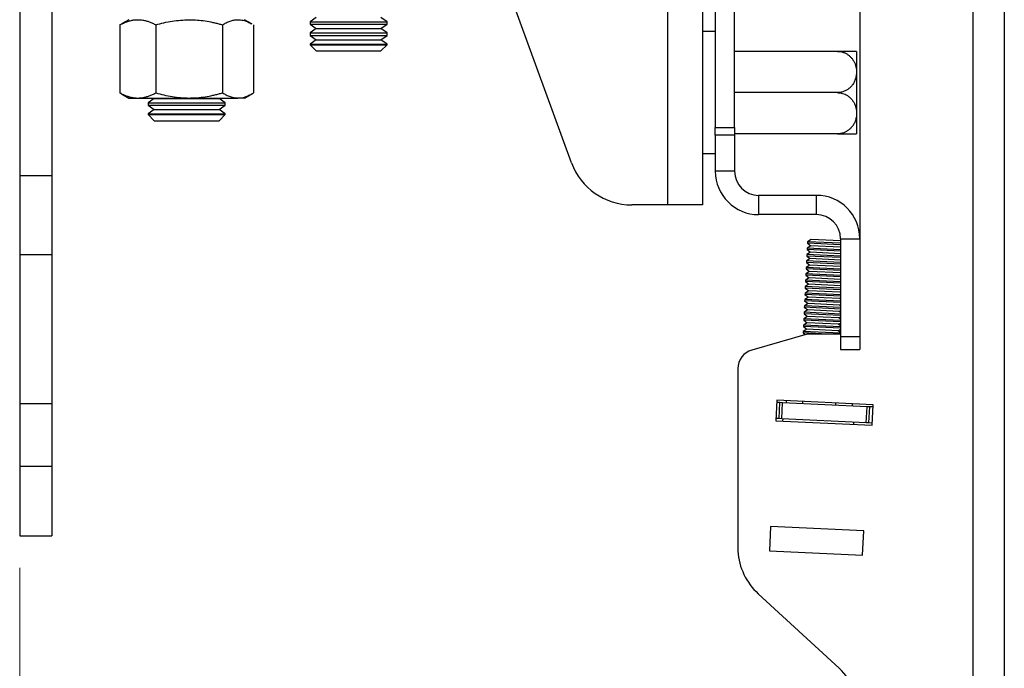
# Model space of a CAD drawing. Units: millimetres. Extents: x 5 to 292, y 5 to 205.
# Drawn here: x 100 to 115, y 147 to 157 of the extents above; entities that cross this region are included whole.
import ezdxf

# ---------------------------------------------------------------- set-up
doc = ezdxf.new("R2010")
doc.units = ezdxf.units.MM
doc.styles.add('SLDTEXTSTYLE0', font='TXT', dxfattribs={"width": 0.75})
doc.dimstyles.new('SLDDIMSTYLE2', dxfattribs={"dimtxt": 3.5, "dimasz": 3, "dimexe": 0, "dimexo": 0.0625, "dimgap": 0.875, "dimtad": 1, "dimdec": 0, "dimlfac": 10, "dimrnd": 1e-09, "dimzin": 12, "dimdsep": 46, "dimtxsty": 'SLDTEXTSTYLE0', "dimsah": 1, "dimcen": 0.09, "dimadec": 0, "dimazin": 3, "dimtfac": 1, "dimtdec": 0, "dimtofl": 0, "dimtmove": 0, "dimatfit": 3, "dimfxl": 1, "dimfrac": 2, "dimtolj": 1, "dimtzin": 12, "dimarcsym": 0})

# ---------------------------------------------------------------- blocks, each defined once
blk = doc.blocks.new('_D_5')
at = {"color": 7, "linetype": 'Continuous', "lineweight": 0}
for p, q in [((99.775, 148.357), (99.775, 129.63)), ((115.059, 135.173), (115.059, 129.63)), ((99.775, 130.63), (115.059, 130.63))]:
    blk.add_line(p, q, dxfattribs=at)
at = {"color": 7, "linetype": 'Continuous', "lineweight": 18}
for points in [[(99.775, 130.63), (102.775, 130.18), (102.775, 131.08)], [(115.059, 130.63), (112.059, 131.08), (112.059, 130.18)]]:
    blk.add_solid(points, dxfattribs=at)
at = {"color": 7, "linetype": 'Continuous', "lineweight": 18, "insert": (103.538, 135.142), "char_height": 3.5, "attachment_point": 1, "style": 'SLDTEXTSTYLE0'}
blk.add_mtext('153', dxfattribs=at)

msp = doc.modelspace()

# ---------------------------------------------------------------- linework, layer by layer
at = {"color": 7, "linetype": 'Continuous', "lineweight": 25}
for p, q in [((114.6169, 189.8898), (114.6169, 135.8972)), ((115.1069, 189.8972), (115.1069, 135.8972)), ((112.8569, 173.0336), (112.8569, 153.4836)), ((109.8669, 154.0086), (109.8669, 172.5086)), ((110.4069, 172.5086), (110.4069, 154.0086)), ((99.7752, 170.7508), (99.7752, 154.4641)), ((100.2752, 170.7508), (100.2752, 154.4641)), ((110.6069, 168.1292), (110.6069, 155.2159)), ((110.9069, 155.2159), (110.9069, 168.1292)), ((108.3674, 154.6666), (106.7275, 159.1721)), ((101.4752, 156.895), (101.3593, 156.828)), ((103.3904, 156.8284), (103.2752, 156.895)), ((104.3927, 156.9284), (104.2963, 156.8609)), ((104.2963, 156.8609), (104.2963, 156.8226)), ((104.2963, 156.8609), (105.4963, 156.8609)), ((105.4963, 156.8609), (105.3999, 156.9284)), ((105.4963, 156.8226), (105.4963, 156.8609)), ((101.3603, 156.8263), (101.3369, 156.8146)), ((101.3369, 156.8146), (101.3369, 155.7553)), ((101.8949, 156.8146), (101.8949, 155.7553)), ((102.9332, 156.8146), (102.9332, 155.7553)), ((103.4134, 156.8146), (103.4134, 155.7553)), ((104.2963, 156.8226), (104.3927, 156.7551)), ((104.2963, 156.8226), (105.4963, 156.8226)), ((104.3927, 156.7551), (104.2963, 156.6876)), ((104.3927, 156.7551), (105.3999, 156.7551)), ((105.3999, 156.7551), (105.4963, 156.8226)), ((105.4963, 156.6876), (105.3999, 156.7551)), ((110.6069, 156.7086), (110.4069, 156.7086)), ((104.2963, 156.6876), (104.2963, 156.6493)), ((104.2963, 156.6876), (105.4963, 156.6876)), ((104.2963, 156.6493), (104.3927, 156.5818)), ((104.2963, 156.6493), (105.4963, 156.6493)), ((104.3927, 156.5818), (104.2963, 156.5143)), ((104.3927, 156.5818), (105.3999, 156.5818)), ((105.3999, 156.5818), (105.4963, 156.6493)), ((105.4963, 156.5143), (105.3999, 156.5818)), ((105.4963, 156.6493), (105.4963, 156.6876)), ((104.2963, 156.5143), (104.2963, 156.505)), ((104.2963, 156.5143), (105.4963, 156.5143)), ((104.2963, 156.505), (104.3927, 156.4086)), ((104.2963, 156.505), (104.3167, 156.505)), ((104.3167, 156.505), (105.4963, 156.505)), ((104.3927, 156.4086), (105.3999, 156.4086)), ((105.3999, 156.4086), (105.4963, 156.505)), ((105.4963, 156.505), (105.4963, 156.5143)), ((112.5069, 156.4011), (110.9069, 156.4011)), ((112.8069, 156.4005), (112.8069, 155.1167)), ((101.3603, 155.7436), (101.3369, 155.7553)), ((101.3593, 155.7419), (101.4752, 155.675)), ((101.4752, 155.675), (101.6159, 155.675)), ((101.6159, 155.675), (102.414, 155.675)), ((101.8716, 155.6688), (101.7752, 155.6013)), ((101.8627, 155.675), (101.8716, 155.6688)), ((101.8716, 155.6688), (102.8788, 155.6688)), ((102.414, 155.675), (103.1733, 155.675)), ((102.8788, 155.6688), (102.8876, 155.675)), ((102.9752, 155.6013), (102.8788, 155.6688)), ((103.2752, 155.675), (103.1733, 155.675)), ((103.2752, 155.675), (103.3904, 155.7415)), ((112.5069, 155.7586), (110.9069, 155.7586)), ((101.7752, 155.6013), (101.7752, 155.5619)), ((101.7752, 155.6013), (102.9752, 155.6013)), ((101.7752, 155.5619), (101.8716, 155.4944)), ((101.7752, 155.5619), (102.9752, 155.5619)), ((101.8716, 155.4944), (101.7752, 155.4269)), ((101.8716, 155.4944), (102.8788, 155.4944)), ((102.8788, 155.4944), (102.9752, 155.5619)), ((102.9752, 155.4269), (102.8788, 155.4944)), ((102.9752, 155.5619), (102.9752, 155.6013)), ((101.7752, 155.4269), (101.7752, 155.4164)), ((101.7752, 155.4269), (102.9752, 155.4269)), ((101.7752, 155.4164), (101.8716, 155.32)), ((101.7752, 155.4164), (102.9752, 155.4164)), ((101.8716, 155.32), (102.8788, 155.32)), ((102.8788, 155.32), (102.9752, 155.4164)), ((102.9752, 155.4164), (102.9752, 155.4269)), ((110.6069, 155.2159), (110.9069, 155.2159)), ((110.6069, 155.0984), (110.6069, 155.2159)), ((110.9069, 155.2159), (110.9069, 155.0984)), ((110.9069, 155.0984), (110.6069, 155.0984)), ((110.6069, 155.0984), (110.6069, 154.5336)), ((112.5069, 155.1161), (110.9069, 155.1161)), ((110.9069, 155.0984), (110.9069, 154.5336)), ((110.4069, 154.8086), (110.6069, 154.8086)), ((100.2752, 154.4641), (99.7752, 154.4641)), ((99.7752, 154.4641), (99.7752, 153.2328)), ((100.2752, 154.4641), (100.2752, 153.2328)), ((110.9069, 154.5336), (110.6069, 154.5336)), ((111.2819, 154.1586), (111.2819, 153.8586)), ((112.1819, 154.1586), (111.2819, 154.1586)), ((112.1819, 153.8586), (112.1819, 154.1586)), ((109.8669, 154.0086), (109.3071, 154.0086)), ((110.4069, 154.0086), (109.8669, 154.0086)), ((112.1819, 153.8586), (111.2819, 153.8586)), ((112.0984, 153.4722), (112.0412, 153.436)), ((112.5569, 153.4506), (112.0984, 153.4722)), ((112.5569, 153.4836), (112.8569, 153.4836)), ((112.5569, 153.4836), (112.5569, 151.9586)), ((112.8569, 153.4836), (112.8569, 151.9586)), ((112.0365, 153.3361), (112.0354, 153.3138)), ((112.0937, 153.3723), (112.0365, 153.3361)), ((112.5569, 153.3116), (112.0365, 153.3361)), ((112.0412, 153.436), (112.0401, 153.4137)), ((112.0401, 153.4137), (112.0937, 153.3723)), ((112.5569, 153.3893), (112.0401, 153.4137)), ((112.5569, 153.4117), (112.0412, 153.436)), ((112.5569, 153.3504), (112.0937, 153.3723)), ((100.2752, 153.2328), (99.7752, 153.2328)), ((99.7752, 153.2328), (99.7752, 150.911)), ((100.2752, 153.2328), (100.2752, 150.911)), ((112.0843, 153.1725), (112.027, 153.1363)), ((112.0317, 153.2362), (112.0307, 153.2139)), ((112.0307, 153.2139), (112.0843, 153.1725)), ((112.5569, 153.1891), (112.0307, 153.2139)), ((112.089, 153.2724), (112.0317, 153.2362)), ((112.5569, 153.2115), (112.0317, 153.2362)), ((112.0354, 153.3138), (112.089, 153.2724)), ((112.5569, 153.2892), (112.0354, 153.3138)), ((112.5569, 153.1502), (112.0843, 153.1725)), ((112.5569, 153.2503), (112.089, 153.2724)), ((112.0223, 153.0365), (112.0213, 153.0141)), ((112.0213, 153.0141), (112.0748, 152.9727)), ((112.5569, 152.9889), (112.0213, 153.0141)), ((112.0795, 153.0726), (112.0223, 153.0365)), ((112.5569, 153.0112), (112.0223, 153.0365)), ((112.027, 153.1363), (112.026, 153.114)), ((112.026, 153.114), (112.0795, 153.0726)), ((112.5569, 153.089), (112.026, 153.114)), ((112.5569, 153.1114), (112.027, 153.1363)), ((112.5569, 153.0501), (112.0795, 153.0726)), ((112.0701, 152.8728), (112.0129, 152.8367)), ((112.0176, 152.9366), (112.0166, 152.9142)), ((112.0166, 152.9142), (112.0701, 152.8728)), ((112.5569, 152.8888), (112.0166, 152.9142)), ((112.0748, 152.9727), (112.0176, 152.9366)), ((112.5569, 152.9111), (112.0176, 152.9366)), ((112.5569, 152.8499), (112.0701, 152.8728)), ((112.5569, 152.95), (112.0748, 152.9727)), ((112.0082, 152.7368), (112.0071, 152.7145)), ((112.0071, 152.7145), (112.0607, 152.6731)), ((112.5569, 152.6885), (112.0071, 152.7145)), ((112.0654, 152.773), (112.0082, 152.7368)), ((112.5569, 152.7109), (112.0082, 152.7368)), ((112.0129, 152.8367), (112.0119, 152.8144)), ((112.0119, 152.8144), (112.0654, 152.773)), ((112.5569, 152.7886), (112.0119, 152.8144)), ((112.5569, 152.811), (112.0129, 152.8367)), ((112.554, 152.7499), (112.0654, 152.773)), ((112.554, 152.7499), (112.5569, 152.7518)), ((112.5569, 152.7477), (112.554, 152.7499)), ((112.056, 152.5732), (111.9988, 152.537)), ((112.0035, 152.6369), (112.0024, 152.6146)), ((112.0024, 152.6146), (112.056, 152.5732)), ((112.5569, 152.5884), (112.0024, 152.6146)), ((112.0607, 152.6731), (112.0035, 152.6369)), ((112.5569, 152.6108), (112.0035, 152.6369)), ((112.5445, 152.5501), (112.056, 152.5732)), ((112.5493, 152.65), (112.0607, 152.6731)), ((112.5445, 152.5501), (112.5569, 152.5579)), ((112.5493, 152.65), (112.5569, 152.6548)), ((112.5569, 152.6441), (112.5493, 152.65)), ((111.9941, 152.4371), (111.993, 152.4148)), ((111.993, 152.4148), (112.0466, 152.3734)), ((112.5569, 152.3882), (111.993, 152.4148)), ((112.0513, 152.4733), (111.9941, 152.4371)), ((112.5569, 152.4106), (111.9941, 152.4371)), ((111.9988, 152.537), (111.9977, 152.5147)), ((111.9977, 152.5147), (112.0513, 152.4733)), ((112.5569, 152.4883), (111.9977, 152.5147)), ((112.5569, 152.5107), (111.9988, 152.537)), ((112.5398, 152.4502), (112.0513, 152.4733)), ((112.5398, 152.4502), (112.5569, 152.461)), ((112.5569, 152.4371), (112.5398, 152.4502)), ((112.5569, 152.5406), (112.5445, 152.5501)), ((112.0419, 152.2735), (111.9846, 152.2373)), ((111.9893, 152.3372), (111.9883, 152.3149)), ((111.9883, 152.3149), (112.0419, 152.2735)), ((112.5569, 152.2881), (111.9883, 152.3149)), ((112.0466, 152.3734), (111.9893, 152.3372)), ((112.5569, 152.3105), (111.9893, 152.3372)), ((112.5304, 152.2505), (112.0419, 152.2735)), ((112.5351, 152.3504), (112.0466, 152.3734)), ((112.5304, 152.2505), (112.5569, 152.2672)), ((112.5569, 152.23), (112.5304, 152.2505)), ((112.5351, 152.3504), (112.5569, 152.3641)), ((112.5569, 152.3336), (112.5351, 152.3504)), ((111.9799, 152.1375), (111.9789, 152.1151)), ((111.9789, 152.1151), (112.0324, 152.0737)), ((112.5569, 152.0879), (111.9789, 152.1151)), ((112.0371, 152.1736), (111.9799, 152.1375)), ((112.5569, 152.1102), (111.9799, 152.1375)), ((111.9846, 152.2373), (111.9836, 152.215)), ((111.9836, 152.215), (112.0371, 152.1736)), ((112.5569, 152.188), (111.9836, 152.215)), ((112.5569, 152.2104), (111.9846, 152.2373)), ((112.5257, 152.1506), (112.0371, 152.1736)), ((112.5257, 152.1506), (112.5569, 152.1703)), ((112.5569, 152.1265), (112.5257, 152.1506)), ((112.0371, 151.9972), (111.1742, 151.7497)), ((111.9752, 152.0376), (111.9742, 152.0152)), ((111.9742, 152.0152), (112.0083, 151.9889)), ((112.3576, 151.9972), (111.9742, 152.0152)), ((112.0324, 152.0737), (111.9752, 152.0376)), ((112.5569, 152.0101), (111.9752, 152.0376)), ((112.521, 152.0507), (112.0324, 152.0737)), ((112.5569, 151.9972), (112.0371, 151.9972)), ((112.521, 152.0507), (112.5569, 152.0734)), ((112.5569, 152.023), (112.521, 152.0507)), ((112.5569, 151.9586), (112.8569, 151.9586)), ((112.5569, 151.9586), (112.5569, 151.7586)), ((112.8569, 151.9586), (112.8569, 151.7586)), ((112.5569, 151.7586), (112.8569, 151.7586)), ((110.9569, 151.4613), (110.9569, 148.6163)), ((100.2752, 150.911), (99.7752, 150.911)), ((99.7752, 150.911), (99.7752, 149.9338)), ((100.2752, 150.911), (100.2752, 149.9338)), ((111.5645, 150.9678), (111.5494, 150.6482)), ((111.6132, 150.9305), (111.5628, 150.9329)), ((113.0628, 150.8972), (111.5645, 150.9678)), ((111.6014, 150.6808), (111.6132, 150.9305)), ((111.6538, 150.9286), (111.6132, 150.9305)), ((111.642, 150.6788), (111.6538, 150.9286)), ((112.9702, 150.8665), (111.6538, 150.9286)), ((111.7104, 150.9609), (111.7087, 150.926)), ((111.967, 150.9488), (111.9654, 150.9139)), ((112.4803, 150.9246), (112.4786, 150.8897)), ((112.7369, 150.9125), (112.7353, 150.8776)), ((112.9584, 150.6168), (112.9702, 150.8665)), ((113.0108, 150.8646), (112.9702, 150.8665)), ((112.999, 150.6148), (113.0108, 150.8646)), ((113.0612, 150.8622), (113.0108, 150.8646)), ((113.0477, 150.5775), (113.0628, 150.8972)), ((111.5494, 150.6482), (113.0477, 150.5775)), ((111.6014, 150.6808), (111.551, 150.6831)), ((111.642, 150.6788), (111.6014, 150.6808)), ((112.9584, 150.6168), (111.642, 150.6788)), ((111.6558, 150.6782), (111.6542, 150.6432)), ((112.7629, 150.5909), (112.7646, 150.6259)), ((112.999, 150.6148), (112.9584, 150.6168)), ((113.0494, 150.6125), (112.999, 150.6148)), ((100.2752, 149.9338), (99.7752, 149.9338)), ((99.7752, 149.9338), (99.7752, 148.8575)), ((100.2752, 149.9338), (100.2752, 148.8575)), ((111.4687, 149.0001), (111.4508, 148.6206)), ((112.9171, 148.9318), (111.4687, 149.0001)), ((112.8992, 148.5523), (112.9171, 148.9318)), ((99.7752, 148.8575), (100.2752, 148.8575)), ((111.4508, 148.6206), (112.8992, 148.5523)), ((111.2749, 147.9532), (112.5347, 146.7915))]:
    msp.add_line(p, q, dxfattribs=at)
for centre, radius, start, end in [((112.5069, 156.0005), 0.5, 53.1301, 53.22485), ((112.5069, 155.5167), 0.5, 306.75421, 306.8699), ((109.3071, 155.0086), 1, 200, 270), ((111.2819, 154.5336), 0.675, 180, 270), ((111.2819, 154.5336), 0.375, 180, 270), ((112.1819, 153.4836), 0.675, 0, 90), ((112.1819, 153.4836), 0.375, 0, 90), ((111.2569, 151.4613), 0.3, 106, 180), ((111.9544, 148.6869), 1, 184.04355, 227.19475), ((111.8569, 146.0563), 1, 0, 47.32235)]:
    msp.add_arc(centre, radius, start, end, dxfattribs=at)
for points, knots in [([(101.3369, 156.8146), (101.3486, 156.8207), (101.372, 156.8329), (101.4125, 156.8513), (101.4585, 156.869), (101.5104, 156.8836), (101.563, 156.8932), (101.5982, 156.8944), (101.6159, 156.895)], [0, 0, 0, 0, 0.1285439, 0.2571855, 0.4415228, 0.6263237, 0.8128147, 1, 1, 1, 1]), ([(101.6159, 156.895), (101.6286, 156.8947), (101.6539, 156.894), (101.6963, 156.8885), (101.7431, 156.8782), (101.794, 156.8615), (101.8447, 156.8405), (101.8782, 156.8232), (101.8949, 156.8146)], [0, 0, 0, 0, 0.1340639, 0.2683985, 0.4501242, 0.6323947, 0.8160265, 1, 1, 1, 1]), ([(101.8949, 156.8146), (101.9792, 156.837), (102.1494, 156.8824), (102.3253, 156.8907), (102.414, 156.895)], [0, 0, 0, 0, 0.495458, 1, 1, 1, 1]), ([(102.414, 156.895), (102.4263, 156.8949), (102.4588, 156.8946), (102.5317, 156.8914), (102.6328, 156.8813), (102.7333, 156.8639), (102.8135, 156.8463), (102.8736, 156.8314), (102.9133, 156.8202), (102.9332, 156.8146)], [0, 0, 0, 0, 0.0700519, 0.1848617, 0.4152487, 0.6478582, 0.765019, 0.8824703, 1, 1, 1, 1]), ([(102.9332, 156.8146), (102.9526, 156.8261), (102.9914, 156.8491), (103.051, 156.8743), (103.1117, 156.8917), (103.1527, 156.8939), (103.1733, 156.895)], [0, 0, 0, 0, 0.2472686, 0.4953626, 0.746874, 1, 1, 1, 1]), ([(103.1733, 156.895), (103.179, 156.8949), (103.2127, 156.8943), (103.2653, 156.8847), (103.321, 156.8638), (103.3596, 156.8458), (103.3794, 156.8341), (103.3901, 156.8278)], [0, 0, 0, 0, 0.0777751, 0.4608947, 0.7191493, 0.8492269, 1, 1, 1, 1]), ([(112.5069, 156.4011), (112.5147, 156.4009), (112.5385, 156.4003), (112.5701, 156.3948), (112.6003, 156.3859), (112.6222, 156.3774), (112.6429, 156.3673), (112.6629, 156.3557), (112.6875, 156.3385), (112.7152, 156.314), (112.7391, 156.2857), (112.7563, 156.2603), (112.7725, 156.2318), (112.7858, 156.2003), (112.7958, 156.1664), (112.8017, 156.1382), (112.8052, 156.1095), (112.8065, 156.0791), (112.8051, 156.0471), (112.8005, 156.0137), (112.7925, 155.9804), (112.782, 155.9501), (112.7697, 155.9232), (112.7564, 155.8993), (112.7407, 155.8763), (112.7189, 155.8499), (112.6948, 155.827), (112.6691, 155.808), (112.6483, 155.7952), (112.6264, 155.7841), (112.6035, 155.7748), (112.5792, 155.7674), (112.5471, 155.7604), (112.5226, 155.7593), (112.5069, 155.7586)], [0, 0, 0, 0, 0.0222622, 0.0674411, 0.0906241, 0.1128704, 0.1352886, 0.1579582, 0.1809608, 0.2249053, 0.2697901, 0.2954855, 0.3213175, 0.3738525, 0.4048155, 0.435945, 0.467566, 0.4993455, 0.5355999, 0.5720922, 0.609372, 0.6469461, 0.6755174, 0.7042515, 0.7335476, 0.7630636, 0.8103321, 0.834537, 0.8589257, 0.8825139, 0.9063007, 0.9307556, 0.9554588, 1, 1, 1, 1]), ([(112.806, 156.4011), (112.8058, 156.4011), (112.8052, 156.4011), (112.8004, 156.4011), (112.7925, 156.4011), (112.782, 156.4011), (112.7697, 156.4011), (112.7564, 156.4011), (112.7407, 156.4011), (112.7189, 156.4011), (112.6948, 156.4011), (112.6691, 156.4011), (112.6483, 156.4011), (112.6264, 156.4011), (112.6035, 156.4011), (112.5792, 156.4011), (112.5471, 156.4011), (112.5226, 156.4011), (112.5069, 156.4011)], [0, 0, 0, 0, 0.0709005, 0.1439087, 0.2184923, 0.2936647, 0.3508256, 0.4083124, 0.4669236, 0.5259746, 0.620542, 0.6689674, 0.7177605, 0.7649522, 0.812541, 0.8614666, 0.9108889, 1, 1, 1, 1]), ([(101.3369, 155.7553), (101.3486, 155.7492), (101.372, 155.737), (101.4125, 155.7186), (101.4585, 155.7009), (101.5104, 155.6863), (101.563, 155.6768), (101.5982, 155.6756), (101.6159, 155.675)], [0, 0, 0, 0, 0.1285439, 0.2571855, 0.4415228, 0.6263237, 0.8128147, 1, 1, 1, 1]), ([(101.6159, 155.675), (101.6286, 155.6753), (101.6539, 155.6759), (101.6963, 155.6814), (101.7431, 155.6918), (101.794, 155.7084), (101.8447, 155.7294), (101.8782, 155.7467), (101.8949, 155.7553)], [0, 0, 0, 0, 0.1340639, 0.2683985, 0.4501242, 0.6323947, 0.8160265, 1, 1, 1, 1]), ([(101.8949, 155.7553), (101.9792, 155.7329), (102.1494, 155.6875), (102.3253, 155.6792), (102.414, 155.675)], [0, 0, 0, 0, 0.495458, 1, 1, 1, 1]), ([(102.414, 155.675), (102.4263, 155.6751), (102.4588, 155.6753), (102.5317, 155.6785), (102.6328, 155.6887), (102.7333, 155.706), (102.8135, 155.7237), (102.8736, 155.7386), (102.9133, 155.7497), (102.9332, 155.7553)], [0, 0, 0, 0, 0.0700519, 0.1848617, 0.4152487, 0.6478582, 0.765019, 0.8824703, 1, 1, 1, 1]), ([(102.9332, 155.7553), (102.9526, 155.7439), (102.9914, 155.7208), (103.051, 155.6956), (103.1117, 155.6783), (103.1527, 155.6761), (103.1733, 155.675)], [0, 0, 0, 0, 0.2472686, 0.4953626, 0.746874, 1, 1, 1, 1]), ([(103.1733, 155.675), (103.179, 155.6751), (103.2127, 155.6756), (103.2653, 155.6853), (103.321, 155.706), (103.3674, 155.728), (103.395, 155.7444), (103.4134, 155.7553)], [0, 0, 0, 0, 0.0700618, 0.4151855, 0.6478277, 0.765005, 1, 1, 1, 1]), ([(112.5069, 155.7586), (112.5171, 155.7583), (112.5377, 155.7576), (112.5718, 155.7519), (112.6085, 155.7412), (112.6466, 155.7237), (112.682, 155.7007), (112.7148, 155.672), (112.7438, 155.6378), (112.7645, 155.6045), (112.7786, 155.5749), (112.788, 155.5502), (112.7955, 155.5248), (112.8014, 155.4975), (112.8052, 155.4682), (112.8065, 155.4371), (112.8051, 155.4055), (112.8008, 155.3736), (112.7936, 155.3417), (112.7838, 155.3122), (112.772, 155.2853), (112.7589, 155.2609), (112.7433, 155.2373), (112.7217, 155.2103), (112.6977, 155.187), (112.6721, 155.1676), (112.6514, 155.1545), (112.6296, 155.1431), (112.6066, 155.1335), (112.5823, 155.1257), (112.5573, 155.1202), (112.5321, 155.1167), (112.5153, 155.1163), (112.5069, 155.1161)], [0, 0, 0, 0, 0.0290265, 0.058498, 0.0979644, 0.1384622, 0.1802554, 0.2230054, 0.2703506, 0.3186794, 0.3467844, 0.3750372, 0.4037161, 0.4325272, 0.4661374, 0.4999385, 0.534626, 0.5695215, 0.6050998, 0.6409309, 0.6699794, 0.6991957, 0.7289918, 0.7590151, 0.8065385, 0.8308716, 0.8553891, 0.8791049, 0.9030204, 0.9276098, 0.95245, 0.9761059, 1, 1, 1, 1]), ([(112.5069, 155.1161), (112.5147, 155.1161), (112.5385, 155.1161), (112.5701, 155.1161), (112.6003, 155.1161), (112.6222, 155.1161), (112.6429, 155.1161), (112.6629, 155.1161), (112.6875, 155.1161), (112.7152, 155.1161), (112.7391, 155.1161), (112.7563, 155.1161), (112.7725, 155.1161), (112.7858, 155.1161), (112.7958, 155.1161), (112.8017, 155.1161), (112.805, 155.1161), (112.8065, 155.1161), (112.806, 155.1161), (112.806, 155.1161)], [0, 0, 0, 0, 0.0445062, 0.1348267, 0.1811738, 0.2256481, 0.270466, 0.3157865, 0.361773, 0.4496257, 0.5393585, 0.5907283, 0.642371, 0.7473977, 0.8092983, 0.8715317, 0.9347478, 0.9982806, 1, 1, 1, 1])]:
    msp.add_open_spline(points, degree=3, knots=knots, dxfattribs=at)

# ---------------------------------------------------------------- dimensions: what is measured, and where the dimension line sits
at = {"color": 7, "linetype": 'Continuous', "lineweight": 18}
dim = msp.add_linear_dim(base=(115.0594, 130.6303), p1=(99.7752, 148.8575), p2=(115.0594, 135.6734), dimstyle='SLDDIMSTYLE2', dxfattribs=at)
dim.commit()
dim.dimension.update_dxf_attribs({"geometry": '_D_5', "text_midpoint": (107.4173, 130.6303), "dimtype": 160})

doc.saveas('drawing.dxf')
